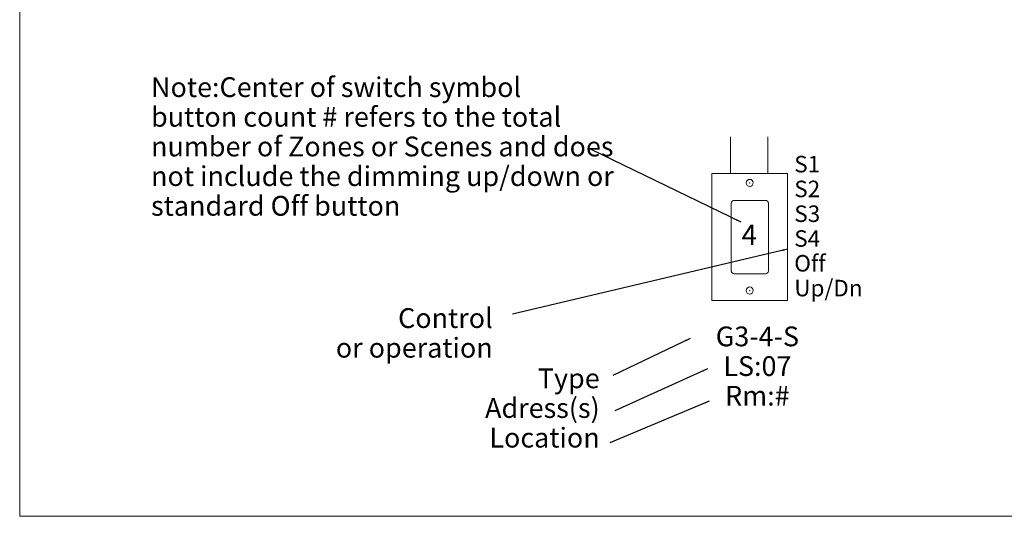
# Model space of a CAD drawing. Units: inches. Extents: x -327 to 886, y 67 to 653.
# Drawn here: x 97 to 132, y 525 to 543 of the extents above; entities that cross this region are included whole.
import ezdxf

# ---------------------------------------------------------------- set-up
doc = ezdxf.new("R2010")
doc.units = ezdxf.units.IN
doc.header["$MEASUREMENT"] = 0
for name, color, linetype in [('1', 7, 'Continuous'), ('5 BORDER', 249, 'Continuous'), ('PLATE', 1, 'Continuous')]:
    doc.layers.add(name, color=color, linetype=linetype)
doc.styles.add('SIMPLEX', font='SIMPLEX')
doc.styles.get("Standard").update_dxf_attribs({"font": 'ARSimp.shx', "height": 0.75})
doc.dimstyles.get("Standard").update_dxf_attribs({"dimtxt": 0.18, "dimasz": 0.18, "dimexe": 0.18, "dimexo": 0.0625, "dimgap": 0.09, "dimtad": 0, "dimtih": 1, "dimtoh": 1, "dimdec": 4, "dimzin": 0, "dimdsep": 46, "dimtxsty": 'Standard', "dimcen": 0.09, "dimadec": 0, "dimazin": 0, "dimtfac": 1, "dimtdec": 4, "dimtofl": 0, "dimtmove": 0, "dimatfit": 3, "dimfxl": 1, "dimtolj": 1, "dimtzin": 0, "dimarcsym": 0})

# ---------------------------------------------------------------- blocks, each defined once
blk = doc.blocks.new('A$C15020')
at = {"layer": '5 BORDER', "color": 0, "lineweight": 5}
blk.add_line((0, 3.444), (0, 4.5), dxfattribs=at)
at = {"layer": 'Defpoints', "color": 0, "linetype": 'ByBlock', "lineweight": 5}
for p in [(0.922, 4.5), (0.922, 4.5), (0.922, 4.5), (0.922, 4.5), (0.922, 0), (0.922, 0)]:
    blk.add_point(p, dxfattribs=at)
at = {"layer": 'PLATE', "color": 0, "linetype": 'Continuous', "lineweight": 5}
for p, q in [((0, 4.5), (2.68, 4.5)), ((0, 4.5), (0, 0)), ((2.68, 4.5), (2.68, 0)), ((1.9, 3.545), (0.787, 3.545)), ((1.335, 3.545), (0.961, 3.545)), ((0.687, 1.045), (0.687, 3.446)), ((2, 3.446), (2, 1.045)), ((1.9, 0.945), (0.787, 0.945)), ((2.68, 0), (0, 0))]:
    blk.add_line(p, q, dxfattribs=at)
for centre in [(1.34, 4.164), (1.34, 0.354)]:
    blk.add_circle(centre, 0.125, dxfattribs=at)
for centre, start, end in [((0.787, 3.446), 90, 180), ((1.9, 3.446), 0, 90), ((0.787, 1.045), 180, 270), ((1.9, 1.045), 270, 0)]:
    blk.add_arc(centre, 0.0996, start, end, dxfattribs=at)
at = {"layer": 'PLATE', "color": 0, "linetype": 'ByBlock', "lineweight": 5}
for p in [(1.34, 4.164), (0.687, 1.045), (1.34, 0.354), (1.34, 0.354)]:
    blk.add_point(p, dxfattribs=at)

msp = doc.modelspace()

# ---------------------------------------------------------------- linework, layer by layer
at = {"lineweight": 5}
msp.add_lwpolyline([(96.745, 601.423), (96.745, 525.351), (164.724, 525.351), (164.724, 601.423)], close=True, dxfattribs=at)
at = {"layer": '1', "linetype": 'ByBlock', "lineweight": 5}
for p, q in [((121.915, 538.784), (121.915, 537.494)), ((123.237, 538.789), (123.237, 537.494))]:
    msp.add_line(p, q, dxfattribs=at)

# ---------------------------------------------------------------- block references
at = {"lineweight": 5}
msp.add_blockref('A$C15020', (121.255, 532.99), dxfattribs=at)

# ---------------------------------------------------------------- texts
at = {"linetype": 'Continuous', "lineweight": 5, "style": 'SIMPLEX'}
msp.add_text('4', height=0.721, dxfattribs=at).set_placement((122.303, 534.954))
at = {"layer": '1', "color": 0, "lineweight": 5, "attachment_point": 1, "line_spacing_factor": 0.9, "style": 'SIMPLEX'}
for s, insert, char_height, width in [('{\\pxr0.437851,ql;Note:Center of switch symbol \\P\\pr0;button count # refers to the total number of Zones or Scenes and does not include the dimming up/down or standard Off button}', (101.396, 540.893), 0.7, 17.01948), ('{\\pxql;S1\\PS2\\PS3\\PS4\\POff\\PUp/Dn}', (124.171, 538.111), 0.585, 5.37776), ('{\\pxr0.437851,qr;Control\\Por operation}', (105.711, 532.718), 0.7, 8.09035), ('{\\pxqc;G3-4-S\\PLS:07\\PRm:#}', (120.344, 532.069), 0.7, 5.04321), ('{\\pxr0.437851,qr;Type\\PAdress(s)\\PLocation}', (112.631, 530.585), 0.7, 4.95779)]:
    msp.add_mtext(s, dxfattribs=dict(at, insert=insert, char_height=char_height, width=width))

# ---------------------------------------------------------------- leaders
at = {"lineweight": 5}
for points in [[(122.29, 535.765), (116.979, 538.333)], [(123.936, 534.808), (114.193, 532.501)], [(120.491, 531.649), (117.753, 530.336)], [(121.095, 530.57), (117.824, 529.081)], [(121.164, 529.429), (117.638, 527.957)]]:
    msp.add_leader(points, dimstyle='Standard', dxfattribs=at)

doc.saveas('drawing.dxf')
